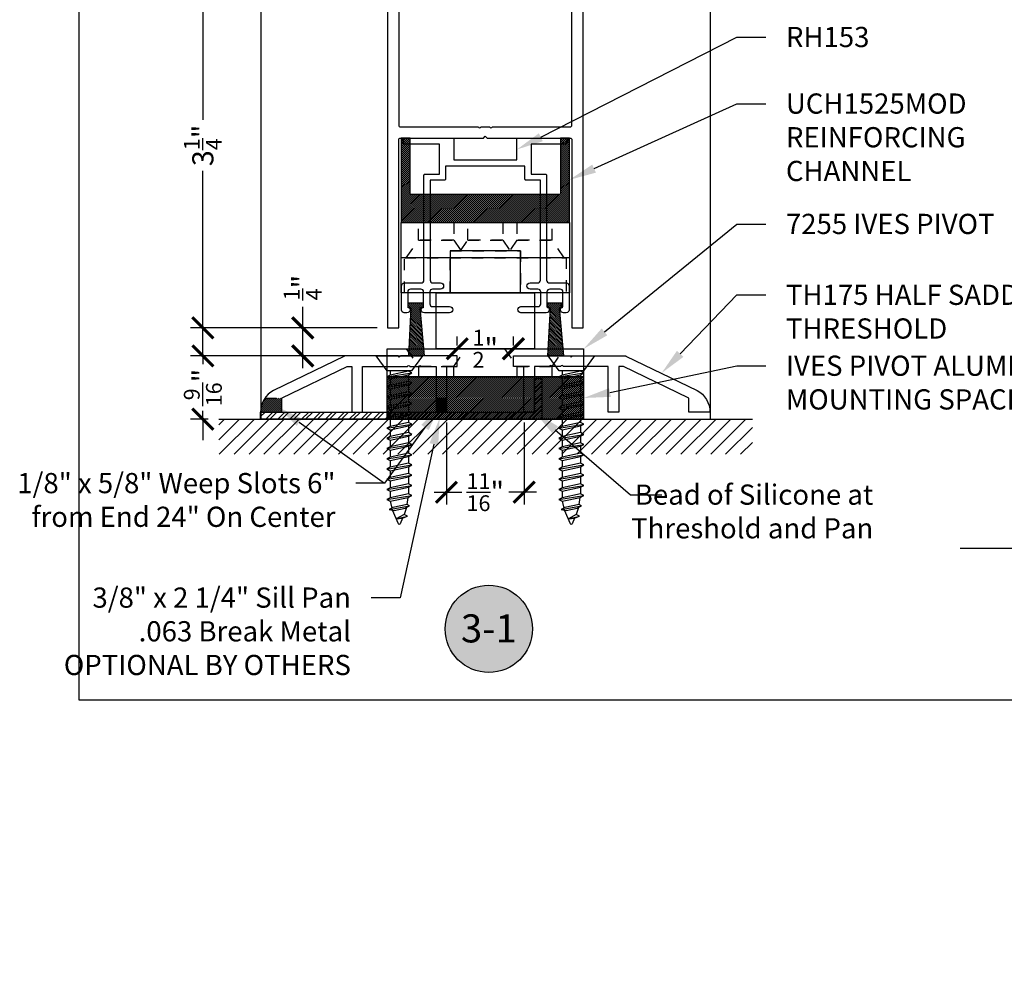
# Model space of a CAD drawing. Extents: x -10 to 198, y -3 to 158.
# Drawn here: x 37 to 46, y -3 to 6 of the extents above; entities that cross this region are included whole.
import ezdxf
from ezdxf import colors
from ezdxf.entities.mleader import LeaderData, LeaderLine
from ezdxf.enums import TextEntityAlignment as Align
from ezdxf.math import Vec2, Vec3

# ---------------------------------------------------------------- set-up
doc = ezdxf.new("R2010")
doc.units = 0
doc.header["$LTSCALE"] = 0.25
doc.header["$MEASUREMENT"] = 0
doc.linetypes.add('HIDDEN2', pattern=[0.1875, 0.125, -0.0625])
for name, color, linetype in [('Arcadia-Dim', 4, 'Continuous'), ('Arcadia-Hidden', 1, 'HIDDEN2'), ('Arcadia-Profile', 5, 'Continuous'), ('Arcadia-Shade', 8, 'Continuous'), ('Arcadia-Text', 3, 'Continuous')]:
    doc.layers.add(name, color=color, linetype=linetype)
doc.layers.add('Arcadia-Mview', color=6, linetype='Continuous', plot=False)
doc.styles.get("Standard").update_dxf_attribs({"font": 'ARIALN.TTF'})
doc.dimstyles.new('Arcadia-2', dxfattribs={"dimscale": 2, "dimtxt": 0.0938, "dimasz": 0.0938, "dimexe": 0.0546, "dimexo": 0.0469, "dimgap": 0.0469, "dimtad": 0, "dimtih": 1, "dimdec": 4, "dimzin": 3, "dimdsep": 46, "dimlunit": 4, "dimtxsty": 'Standard', "dimblk": 'ARCHTICK', "dimcen": 0.0469, "dimdle": 0.0546, "dimclrd": 256, "dimclre": 256, "dimclrt": 256, "dimadec": 0, "dimazin": 0, "dimtfac": 0.75, "dimtdec": 4, "dimtix": 1, "dimtmove": 2, "dimatfit": 3, "dimfxl": 1, "dimtolj": 1, "dimtzin": 3, "dimlwd": -3, "dimlwe": -3, "dimarcsym": 0})

# ---------------------------------------------------------------- blocks, each defined once
blk = doc.blocks.new('_ArchTick')
at = {"color": 0, "linetype": 'ByBlock', "lineweight": -3, "const_width": 0.15}
blk.add_lwpolyline([(-0.5, -0.5), (0.5, 0.5)], dxfattribs=at)
blk = doc.blocks.new('*D67')
at = {"layer": 'Arcadia-Dim', "lineweight": -3}
for p, q in [((41.2731, 2.4696), (41.2731, 1.741)), ((41.9653, 2.4696), (41.9653, 1.741)), ((41.1639, 1.8502), (41.4112, 1.8502)), ((42.0745, 1.8502), (41.8272, 1.8502))]:
    blk.add_line(p, q, dxfattribs=at)
at = {"layer": 'DEFPOINTS', "color": 0}
for p in [(41.2731, 2.5634), (41.9653, 2.5634), (41.2731, 1.8502)]:
    blk.add_point(p, dxfattribs=at)
at = {"layer": 'Arcadia-Dim', "lineweight": -3, "xscale": 0.1876, "yscale": 0.1876, "zscale": 0.1876, "rotation": 180}
blk.add_blockref('_ArchTick', (41.2731, 1.8502), dxfattribs=at)
at = {"layer": 'Arcadia-Dim', "lineweight": -3, "xscale": 0.1876, "yscale": 0.1876, "zscale": 0.1876}
blk.add_blockref('_ArchTick', (41.9653, 1.8502), dxfattribs=at)
at = {"layer": 'Arcadia-Dim', "insert": (41.6192, 1.8502), "char_height": 0.1876, "attachment_point": 5}
blk.add_mtext('\\A1;{\\H0.75x;\\S11/16;}"', dxfattribs=at)
blk = doc.blocks.new('*D68')
at = {"layer": 'Arcadia-Dim', "lineweight": -3}
for p, q in [((39.1048, 6.6726), (39.1048, 5.1646)), ((40.6654, 6.5634), (38.9956, 6.5634)), ((39.1048, 3.2042), (39.1048, 4.7121)), ((40.6554, 3.3134), (38.9956, 3.3134))]:
    blk.add_line(p, q, dxfattribs=at)
at = {"layer": 'DEFPOINTS', "color": 0}
for p in [(39.1048, 6.5634), (40.7592, 6.5634), (40.7492, 3.3134)]:
    blk.add_point(p, dxfattribs=at)
at = {"layer": 'Arcadia-Dim', "lineweight": -3, "xscale": 0.1876, "yscale": 0.1876, "zscale": 0.1876}
for p, rotation in [((39.1048, 6.5634), 90), ((39.1048, 3.3134), 270)]:
    blk.add_blockref('_ArchTick', p, dxfattribs=dict(at, rotation=rotation))
at = {"layer": 'Arcadia-Dim', "lineweight": -3, "insert": (39.1048, 4.9384), "char_height": 0.1876, "attachment_point": 5, "rotation": 90}
blk.add_mtext('\\A1;3{\\H0.75x;\\S1/4;}"', dxfattribs=at)
blk = doc.blocks.new('*D70')
at = {"layer": 'Arcadia-Dim', "lineweight": -3}
for p, q in [((39.1048, 3.0634), (39.1048, 3.251)), ((40.4293, 3.0634), (38.9956, 3.0634)), ((39.1048, 3.0634), (39.1048, 2.9901)), ((39.1048, 2.5009), (39.1048, 2.5741)), ((39.1529, 2.5009), (38.9956, 2.5009)), ((39.1048, 2.5009), (39.1048, 2.3133))]:
    blk.add_line(p, q, dxfattribs=at)
at = {"layer": 'DEFPOINTS', "color": 0}
for p in [(40.5231, 3.0634), (39.1048, 2.5009), (39.2467, 2.5009)]:
    blk.add_point(p, dxfattribs=at)
at = {"layer": 'Arcadia-Dim', "lineweight": -3, "xscale": 0.1876, "yscale": 0.1876, "zscale": 0.1876}
for p, rotation in [((39.1048, 3.0634), 270), ((39.1048, 2.5009), 90)]:
    blk.add_blockref('_ArchTick', p, dxfattribs=dict(at, rotation=rotation))
at = {"layer": 'Arcadia-Dim', "lineweight": -3, "insert": (39.1048, 2.7821), "char_height": 0.1876, "attachment_point": 5, "rotation": 90}
blk.add_mtext('\\A1;{\\H0.75x;\\S9/16;}"', dxfattribs=at)
blk = doc.blocks.new('*D72')
at = {"layer": 'Arcadia-Dim', "lineweight": -3}
for p, q in [((39.9941, 3.3134), (39.9941, 3.501)), ((40.6554, 3.3134), (39.8849, 3.3134)), ((39.9941, 2.9542), (39.9941, 3.3134)), ((40.4293, 3.0634), (39.8849, 3.0634))]:
    blk.add_line(p, q, dxfattribs=at)
at = {"layer": 'DEFPOINTS', "color": 0}
for p in [(39.9941, 3.3134), (40.7492, 3.3134), (40.5231, 3.0634)]:
    blk.add_point(p, dxfattribs=at)
at = {"layer": 'Arcadia-Dim', "lineweight": -3, "xscale": 0.1876, "yscale": 0.1876, "zscale": 0.1876}
for p, rotation in [((39.9941, 3.3134), 90), ((39.9941, 3.0634), 270)]:
    blk.add_blockref('_ArchTick', p, dxfattribs=dict(at, rotation=rotation))
at = {"layer": 'Arcadia-Dim', "insert": (39.9941, 3.6718), "char_height": 0.1876, "attachment_point": 5, "rotation": 90}
blk.add_mtext('\\A1;{\\H0.75x;\\S1/4;}"', dxfattribs=at)
blk = doc.blocks.new('MO-HAIR_3')
at = {"layer": 'Arcadia-Shade'}
h = blk.add_hatch(dxfattribs=at)
h.set_pattern_fill('ANSI31', color=256, scale=0.1, style=0)
h.set_pattern_definition([(45, (21.117319, -28.265884), (-0.0088388348, 0.0088388348), [])])
h.paths.add_polyline_path([(0.0383, 0.044), (0.0747, 0.4718), (-0.0621, 0.4718), (-0.0389, 0.044), (-0.0657, 0.044), (-0.0657, 0), (0.0657, 0), (0.0657, 0.044)])
at = {"layer": 'Arcadia-Profile'}
blk.add_lwpolyline([(0.0383, 0.044), (0.0747, 0.4718), (-0.0621, 0.4718), (-0.0389, 0.044), (-0.0657, 0.044), (-0.0657, 0), (0.0657, 0), (0.0657, 0.044)], close=True, dxfattribs=at)
blk = doc.blocks.new('*U53')
at = {"layer": 'Arcadia-Profile'}
for p, q in [((0.1875, -0.1105), (0.1517, 0.1105)), ((0.2784, -0.1105), (0.2426, 0.1105)), ((0.37, -0.1105), (0.3342, 0.1105)), ((0.4609, -0.1105), (0.4251, 0.1105)), ((0.5518, -0.1105), (0.516, 0.1105)), ((0.6427, -0.1105), (0.6069, 0.1105)), ((0.7342, -0.1105), (0.6984, 0.1105)), ((0.8252, -0.1105), (0.7894, 0.1105)), ((0.9161, -0.1105), (0.8803, 0.1105)), ((1.007, -0.1105), (0.9712, 0.1105)), ((1.0979, -0.1105), (1.0621, 0.1105)), ((1.1888, -0.1105), (1.153, 0.1105)), ((1.2792, -0.1105), (1.2434, 0.1105)), ((1.3664, -0.0894), (1.3348, 0.0907)), ((1.452, -0.0265), (1.4257, 0.0729))]:
    blk.add_line(p, q, dxfattribs=at)
at = {"layer": 'Arcadia-Profile', "lineweight": -3}
for p, q in [((0.132, 0.081), (0.1363, 0.081)), ((0.1672, 0.081), (0.2272, 0.081)), ((0.2581, 0.081), (0.3187, 0.081)), ((0.3496, 0.081), (0.4096, 0.081)), ((0.4405, 0.081), (0.5005, 0.081)), ((0.5315, 0.081), (0.5914, 0.081)), ((0.6224, 0.081), (0.683, 0.081)), ((0.7139, 0.081), (0.7739, 0.081)), ((0.8048, 0.081), (0.8648, 0.081)), ((0.8957, 0.081), (0.9557, 0.081)), ((0.9866, 0.081), (1.0466, 0.081)), ((1.0775, 0.081), (1.1375, 0.081)), ((1.1684, 0.081), (1.2279, 0.081)), ((1.3221, 0.0689), (1.2594, 0.0786)), ((0.132, -0.081), (0.1721, -0.081)), ((0.203, -0.081), (0.263, -0.081)), ((0.2939, -0.081), (0.3545, -0.081)), ((0.3855, -0.081), (0.4454, -0.081)), ((0.4764, -0.081), (0.5363, -0.081)), ((0.5673, -0.081), (0.6273, -0.081)), ((0.6582, -0.081), (0.7188, -0.081)), ((0.7497, -0.081), (0.8097, -0.081)), ((0.8406, -0.081), (0.9006, -0.081)), ((0.9315, -0.081), (0.9915, -0.081)), ((1.0225, -0.081), (1.0824, -0.081)), ((1.1134, -0.081), (1.1733, -0.081)), ((1.2043, -0.081), (1.2637, -0.081)), ((1.2947, -0.081), (1.3553, -0.0676))]:
    blk.add_line(p, q, dxfattribs=at)
at = {"layer": 'Arcadia-Profile', "linetype": 'Continuous'}
blk.add_lwpolyline([(0.132, 0.1075), (0.132, -0.1075), (0, -0.206), (0, 0.206)], close=True, dxfattribs=at)
at = {"layer": 'Arcadia-Profile'}
for points in [[(0.1875, -0.1105), (0.203, -0.081), (0.1672, 0.081), (0.1517, 0.1105), (0.1363, 0.081), (0.1721, -0.081)], [(0.2784, -0.1105), (0.2939, -0.081), (0.2581, 0.081), (0.2426, 0.1105), (0.2272, 0.081), (0.263, -0.081)], [(0.37, -0.1105), (0.3855, -0.081), (0.3496, 0.081), (0.3342, 0.1105), (0.3187, 0.081), (0.3545, -0.081)], [(0.4609, -0.1105), (0.4764, -0.081), (0.4405, 0.081), (0.4251, 0.1105), (0.4096, 0.081), (0.4454, -0.081)], [(0.5518, -0.1105), (0.5673, -0.081), (0.5315, 0.081), (0.516, 0.1105), (0.5005, 0.081), (0.5363, -0.081)], [(0.6427, -0.1105), (0.6582, -0.081), (0.6224, 0.081), (0.6069, 0.1105), (0.5914, 0.081), (0.6273, -0.081)], [(0.7342, -0.1105), (0.7497, -0.081), (0.7139, 0.081), (0.6984, 0.1105), (0.683, 0.081), (0.7188, -0.081)], [(0.8252, -0.1105), (0.8406, -0.081), (0.8048, 0.081), (0.7894, 0.1105), (0.7739, 0.081), (0.8097, -0.081)], [(0.9161, -0.1105), (0.9315, -0.081), (0.8957, 0.081), (0.8803, 0.1105), (0.8648, 0.081), (0.9006, -0.081)], [(1.007, -0.1105), (1.0225, -0.081), (0.9866, 0.081), (0.9712, 0.1105), (0.9557, 0.081), (0.9915, -0.081)], [(1.0979, -0.1105), (1.1134, -0.081), (1.0775, 0.081), (1.0621, 0.1105), (1.0466, 0.081), (1.0824, -0.081)], [(1.1888, -0.1105), (1.2043, -0.081), (1.1684, 0.081), (1.153, 0.1105), (1.1375, 0.081), (1.1733, -0.081)], [(1.2792, -0.1105), (1.2947, -0.081), (1.2594, 0.0786), (1.2434, 0.1105), (1.2279, 0.081), (1.2637, -0.081)], [(1.3664, -0.0894), (1.3779, -0.0445), (1.3568, 0.0519), (1.3348, 0.0907), (1.3221, 0.0689), (1.3496, -0.0565)]]:
    blk.add_lwpolyline(points, close=True, dxfattribs=at)
for points in [[(1.3497, 0.0644), (1.4123, 0.0422)], [(1.452, -0.0265), (1.446, 0.0285), (1.4257, 0.0729), (1.4123, 0.0422), (1.452, -0.0265)]]:
    blk.add_lwpolyline(points, dxfattribs=at)
blk.add_lwpolyline([(1.446, 0.0284), (1.4944, 0.0083, -0.665055), (1.4944, -0.0085), (1.3741, -0.0596)], format="xyb", dxfattribs=at)
blk = doc.blocks.new('*D65')
at = {"layer": 'Arcadia-Dim', "lineweight": -3}
for p, q in [((41.3692, 3.1572), (41.3692, 3.2366)), ((41.8692, 3.1572), (41.8692, 3.2366)), ((41.26, 3.1274), (41.4501, 3.1274)), ((41.9784, 3.1274), (41.7884, 3.1274))]:
    blk.add_line(p, q, dxfattribs=at)
at = {"layer": 'DEFPOINTS', "color": 0}
for p in [(41.3692, 3.1274), (41.3692, 3.0634), (41.8692, 3.0634)]:
    blk.add_point(p, dxfattribs=at)
at = {"layer": 'Arcadia-Dim', "lineweight": -3, "xscale": 0.1876, "yscale": 0.1876, "zscale": 0.1876, "rotation": 180}
blk.add_blockref('_ArchTick', (41.3692, 3.1274), dxfattribs=at)
at = {"layer": 'Arcadia-Dim', "lineweight": -3, "xscale": 0.1876, "yscale": 0.1876, "zscale": 0.1876}
blk.add_blockref('_ArchTick', (41.8692, 3.1274), dxfattribs=at)
at = {"layer": 'Arcadia-Dim', "insert": (41.6192, 3.1274), "char_height": 0.1876, "attachment_point": 5}
blk.add_mtext('\\A1;{\\H0.75x;\\S1/2;}"', dxfattribs=at)
blk = doc.blocks.new('Keynote')
at = {"layer": 'Arcadia-Shade', "lineweight": -3}
h = blk.add_hatch(color=256, dxfattribs=at)
h.dxf.hatch_style = 1
edge = h.paths.add_edge_path()
edge.add_arc((0, 0), 0.0972, 0, 360)
at = {"layer": 'DEFPOINTS', "lineweight": -3}
blk.add_circle((0, 0), 0.0972, dxfattribs=at)
at = {"layer": 'Arcadia-Text'}
blk.add_attdef('KEYNOTE_BUBBLE', text='', height=0.0625, dxfattribs=at).set_placement((0, 0), align=Align.MIDDLE_CENTER)

msp = doc.modelspace()

# ---------------------------------------------------------------- hatches: boundary and pattern name
at = {"layer": 'Arcadia-Shade'}
h = msp.add_hatch(dxfattribs=at)
h.set_pattern_fill('ANSI31', color=256, scale=0.1)
h.set_pattern_definition([(45, (-6.683077, -11.886468), (-0.0088388348, 0.0088388348), [])])
edge = h.paths.add_edge_path()
edge.add_line((42.27921, 4.50086), (40.95921, 4.50086))
edge.add_arc((40.95921, 4.51086), 0.01, 180, 270, ccw=False)
edge.add_line((40.94921, 4.51086), (40.94921, 5.00336))
edge.add_line((40.94921, 5.00336), (40.86921, 5.00336))
edge.add_line((40.86921, 5.00336), (40.86921, 4.26086))
edge.add_arc((40.87921, 4.26086), 0.01, 180, 270)
edge.add_line((40.87921, 4.25086), (42.35921, 4.25086))
edge.add_arc((42.35921, 4.26086), 0.01, 270, 360)
edge.add_line((42.36921, 4.26086), (42.36921, 5.00336))
edge.add_line((42.36921, 5.00336), (42.28921, 5.00336))
edge.add_line((42.28921, 5.00336), (42.28921, 4.51086))
edge.add_arc((42.27921, 4.51086), 0.01, -90, 0, ccw=False)
h = msp.add_hatch(dxfattribs=at)
h.set_pattern_fill('ANSI32', color=256, scale=0.2)
h.set_pattern_definition([(45, (-152.117125, 1.21187), (-0.05303301, 0.05303301), []), (45, (-152.08177, 1.21187), (-0.05303301, 0.05303301), [])])
h.paths.add_polyline_path([(42.12133, 2.50036), (39.61921, 2.50036), (39.61921, 2.56336), (42.05833, 2.56336), (42.05833, 2.8636), (42.12133, 2.8636)])
h = msp.add_hatch(dxfattribs=at)
h.set_pattern_fill('ANSI31', color=256, scale=0.1)
h.set_pattern_definition([(45, (36.410963, 0.172244), (-0.008838835, 0.008838835), [])])
h.paths.add_polyline_path([(40.74421, 2.87586), (42.49421, 2.87586), (42.49421, 2.50086), (40.74421, 2.50086)])
h = msp.add_hatch(dxfattribs=at)
h.set_pattern_fill('ANSI31', color=256, scale=0.1)
h.set_pattern_definition([(45, (-604.597071, 349.529396), (-0.00883883476, 0.00883883476), [])])
h.paths.add_polyline_path([(39.80671, 2.56336), (39.80671, 2.68072, -0.2208162), (39.81026, 2.68836), (39.65839, 2.68836, 0.1145489), (39.62171, 2.59636), (39.62171, 2.56336)])
h = msp.add_hatch(dxfattribs=at)
h.set_pattern_fill('ANSI31', color=256, scale=0.1)
h.set_pattern_definition([(45, (-152.117125, 1.211869), (-0.0088388348, 0.0088388348), [])])
h.paths.add_polyline_path([(41.1801, 2.68836), (41.2731, 2.68836), (41.2731, 2.56336), (41.1801, 2.56336)])
h = msp.add_hatch(dxfattribs=at)
h.set_pattern_fill('ANSI31', color=256, scale=0.75, style=0)
h.set_pattern_definition([(45, (-100.57465, -111.51833), (-0.06629126, 0.06629126), [])])
h.paths.add_polyline_path([(39.24671, 2.18836), (39.24671, 2.50086), (43.99671, 2.50086), (43.99671, 2.18836)])

# ---------------------------------------------------------------- linework, layer by layer
for p, q in [((39.24671, 2.50086), (43.99671, 2.50086)), ((45.84659, 1.3515), (54.15455, 1.3515))]:
    msp.add_line(p, q)
for points in [[(40.86921, 4.25086), (42.36921, 4.25086), (42.36921, 3.62586), (40.86921, 3.62586), (40.86921, 4.25086)], [(40.86921, 4.25086), (42.36921, 4.25086), (42.36921, 3.93836), (40.86921, 3.93836), (40.86921, 4.25086)]]:
    msp.add_lwpolyline(points)
at = {"layer": 'Arcadia-Hidden'}
for p, q in [((39.65839, 2.68836), (39.81026, 2.68836)), ((41.1801, 2.68836), (41.2731, 2.68836))]:
    msp.add_line(p, q, dxfattribs=at)
for points in [[(41.33796, 4.25086), (41.33796, 4.09466), (41.02546, 4.09466), (41.02546, 4.25086)], [(41.77546, 4.25086), (41.77546, 4.09466), (41.46296, 4.09466), (41.46296, 4.25086)], [(41.90046, 4.25086), (41.90046, 4.09466), (42.21296, 4.09466), (42.21296, 4.25086)], [(40.91606, 3.93836), (41.02546, 4.09466), (41.33796, 4.09466), (41.44736, 3.93836)], [(41.39731, 4.00086), (41.46296, 4.09466), (41.77546, 4.09466), (41.84112, 4.00086)], [(42.32236, 3.93836), (42.21296, 4.09466), (41.90046, 4.09466), (41.79106, 3.93836)], [(41.30671, 3.62586), (41.30671, 4.00086), (41.93171, 4.00086), (41.93171, 3.62586), (41.30671, 3.62586)], [(40.90046, 3.93836), (42.33796, 3.93836), (42.33796, 3.62586), (40.90046, 3.62586), (40.90046, 3.93836)], [(40.91606, 3.12586), (41.02546, 2.96956), (41.33796, 2.96956), (41.44736, 3.12586)], [(41.79106, 3.12586), (41.90046, 2.96956), (42.21296, 2.96956), (42.32236, 3.12586)], [(41.33796, 2.87586), (41.33796, 2.96956), (41.02546, 2.96956), (41.02546, 2.87586)], [(42.21296, 2.87586), (42.21296, 2.96956), (41.90046, 2.96956), (41.90046, 2.87586)]]:
    msp.add_lwpolyline(points, dxfattribs=at)
at = {"layer": 'Arcadia-Mview', "lineweight": -3}
msp.add_lwpolyline([(70, 37.31833), (38, 37.31833), (38, 0), (70, 0)], close=True, dxfattribs=at)
at = {"layer": 'Arcadia-Profile'}
for p, q in [((39.62171, 8.31336), (39.62171, 2.50086)), ((43.62171, 8.31336), (43.62171, 2.50086)), ((41.30671, 3.62586), (41.93171, 3.62586))]:
    msp.add_line(p, q, dxfattribs=at)
for points in [[(40.74921, 6.55336), (40.74921, 3.31336), (40.84921, 3.31336), (40.84921, 4.98836, -0.4142136), (40.86421, 5.00336), (41.60321, 5.00336), (41.61921, 5.01936), (41.63521, 5.00336), (42.37421, 5.00336, -0.4142136), (42.38921, 4.98836), (42.38921, 3.31336), (42.48921, 3.31336), (42.48921, 6.55336, 0.4142136)], [(40.52546, 2.96956), (40.92644, 2.96956, -1), (40.94644, 2.96956), (41.02644, 2.96956, -1), (41.04644, 2.96956), (41.18166, 2.96956), (41.18166, 2.56336), (41.27546, 2.56336), (41.27546, 2.96961), (41.36921, 2.96961), (41.36921, 3.06336), (40.86356, 3.06336), (40.85356, 3.05336), (40.84356, 3.06336), (40.37151, 3.06336, 0.1131401), (40.36715, 3.06237), (39.73468, 2.75634, 0.2763181), (39.61921, 2.56336), (39.80671, 2.56336), (39.80671, 2.68072, -0.2875956), (39.81236, 2.68973), (40.38865, 2.96857, -0.1131401), (40.39301, 2.96956), (40.43166, 2.96956), (40.43166, 2.56336), (40.52546, 2.56336), (40.52546, 2.96961)], [(42.71296, 2.96956), (42.31199, 2.96956, 1), (42.29199, 2.96956), (42.21199, 2.96956, 1), (42.19199, 2.96956), (42.05676, 2.96956), (42.05676, 2.56336), (41.96296, 2.56336), (41.96296, 2.96961), (41.86921, 2.96961), (41.86921, 3.06336), (42.37486, 3.06336), (42.38486, 3.05336), (42.39486, 3.06336), (42.86692, 3.06336, -0.1131401), (42.87128, 3.06237), (43.50375, 2.75634, -0.2763181), (43.61921, 2.56336), (43.43171, 2.56336), (43.43171, 2.68072, 0.2875956), (43.42607, 2.68973), (42.84978, 2.96857, 0.1131401), (42.84542, 2.96956), (42.80676, 2.96956), (42.80676, 2.56336), (42.71296, 2.56336), (42.71296, 2.96961)]]:
    msp.add_lwpolyline(points, format="xyb", dxfattribs=at)
for points in [[(42.37421, 6.35336), (40.86421, 6.35336, 0.4142136), (40.84921, 6.33836), (40.84921, 5.11836, 0.4142136), (40.86421, 5.10336), (41.55921, 5.10336, 1), (41.57921, 5.10336), (41.65921, 5.10336, 1), (41.67921, 5.10336), (42.37421, 5.10336, 0.4142136), (42.38921, 5.11836), (42.38921, 6.33836, 0.4142136)], [(42.27921, 4.50086), (40.95921, 4.50086, -0.4142136), (40.94921, 4.51086), (40.94921, 5.00336), (40.86921, 5.00336), (40.86921, 4.26086, 0.4142136), (40.87921, 4.25086), (42.35921, 4.25086, 0.4142136), (42.36921, 4.26086), (42.36921, 5.00336), (42.28921, 5.00336), (42.28921, 4.51086, -0.4142136)], [(41.30171, 3.44736), (41.07671, 3.44736, -0.8872798), (41.07021, 3.50158), (41.07021, 3.63336, 0.4142136), (41.04521, 3.65836), (40.95321, 3.65836, 0.4142136), (40.92821, 3.63336), (40.92821, 3.50158, -0.8872798), (40.92171, 3.44736), (40.89821, 3.44736, -0.4142136), (40.87321, 3.47236), (40.87321, 3.68836, -0.4142136), (40.89821, 3.71336), (41.04821, 3.71336, 0.4142136), (41.07321, 3.73836), (41.07321, 4.67236, -0.4142136), (41.08321, 4.68236), (41.21121, 4.68236), (41.21121, 4.94836), (40.91421, 4.94836, -1), (40.91421, 5.00336), (41.32871, 5.00336, -0.4142136), (41.33871, 4.99336), (41.33871, 4.80936), (41.89971, 4.80936), (41.89971, 4.99336, -0.4142136), (41.90971, 5.00336), (42.32421, 5.00336, -1), (42.32421, 4.94836), (42.02721, 4.94836), (42.02721, 4.68236), (42.15521, 4.68236, -0.4142136), (42.16521, 4.67236), (42.16521, 3.73836, 0.4142136), (42.19021, 3.71336), (42.34021, 3.71336, -0.4142136), (42.36521, 3.68836), (42.36521, 3.47236, -0.4142136), (42.34021, 3.44736), (42.31671, 3.44736, -0.8872798), (42.31021, 3.50158), (42.31021, 3.63336, 0.4142136), (42.28521, 3.65836), (42.19321, 3.65836, 0.4142136), (42.16821, 3.63336), (42.16821, 3.50158, -0.8872798), (42.16171, 3.44736), (41.93671, 3.44736, -1), (41.93671, 3.50236), (42.08821, 3.50236, 0.4142136), (42.11321, 3.52736), (42.11321, 3.63336, 0.4142136), (42.08821, 3.65836), (42.01771, 3.65836, -1), (42.01771, 3.71336), (42.08521, 3.71336, 0.4142136), (42.11021, 3.73836), (42.11021, 4.62736), (41.98221, 4.62736, -0.4142136), (41.97221, 4.63736), (41.97221, 4.75436), (41.26621, 4.75436), (41.26621, 4.63736, -0.4142136), (41.25621, 4.62736), (41.12821, 4.62736), (41.12821, 3.73836, 0.4142136), (41.15321, 3.71336), (41.22071, 3.71336, -1), (41.22071, 3.65836), (41.15021, 3.65836, 0.4142136), (41.12521, 3.63336), (41.12521, 3.52736, 0.4142136), (41.15021, 3.50236), (41.30171, 3.50236, -1)]]:
    msp.add_lwpolyline(points, format="xyb", close=True, dxfattribs=at)
for points in [[(41.93171, 3.62586), (41.93171, 4.00086), (41.30671, 4.00086), (41.30671, 3.62586)], [(41.18171, 3.12586), (41.18171, 3.62586), (42.05671, 3.62586), (42.05671, 3.12586)], [(42.12133, 2.50036), (39.61921, 2.50036), (39.61921, 2.56336), (42.05833, 2.56336), (42.05833, 2.8636), (42.12133, 2.8636)]]:
    msp.add_lwpolyline(points, close=True, dxfattribs=at)
msp.add_lwpolyline([(40.74421, 2.87586), (40.74421, 3.12586), (42.49421, 3.12586), (42.49421, 2.87586), (40.74421, 2.87586)], dxfattribs=at)
at = {"layer": 'Arcadia-Profile', "lineweight": -3}
msp.add_lwpolyline([(40.74421, 2.87586), (42.49421, 2.87586), (42.49421, 2.50086), (40.74421, 2.50086), (40.74421, 2.87586)], dxfattribs=at)

# ---------------------------------------------------------------- block references
at = {"lineweight": -3, "rotation": 270}
for p in [(40.85356, 3.06336), (42.38486, 3.06336)]:
    msp.add_blockref('*U53', p, dxfattribs=at)
at = {"layer": 'Arcadia-Profile', "lineweight": -3}
ref = msp.add_blockref('Keynote', (41.6508, 0.63271), dxfattribs=dict(at, xscale=4, yscale=4, zscale=4, rotation=180))
ref.add_attrib('KEYNOTE_BUBBLE', '3-1', dxfattribs={"layer": 'Arcadia-Text', "height": 0.25}).set_placement((41.6508, 0.63697), align=Align.MIDDLE_CENTER)
at = {"layer": 'Arcadia-Shade', "xscale": -1, "rotation": 180}
for p in [(40.99921, 3.53513), (42.23921, 3.53513)]:
    msp.add_blockref('MO-HAIR_3', p, dxfattribs=at)

# ---------------------------------------------------------------- dimensions: what is measured, and where the dimension line sits
at = {"layer": 'Arcadia-Dim', "lineweight": -3}
dim = msp.add_linear_dim(base=(39.10476, 6.56336), p1=(40.74921, 3.31336), p2=(40.75921, 6.56336), angle=270, dimstyle='Arcadia-2', dxfattribs=at)
dim.commit()
dim.dimension.update_dxf_attribs({"geometry": '*D68', "text_midpoint": (39.10476, 4.93836), "text_rotation": 90})
at = {"layer": 'Arcadia-Dim'}
dim = msp.add_linear_dim(base=(39.99412, 3.31336), p1=(40.5231, 3.06336), p2=(40.74921, 3.31336), angle=90, dimstyle='Arcadia-2', override={"dimtix": 0, "dimtmove": 0}, dxfattribs=at)
dim.commit()
dim.dimension.update_dxf_attribs({"geometry": '*D72', "text_midpoint": (39.99412, 3.67175)})
at = {"layer": 'Arcadia-Dim', "lineweight": -3}
dim = msp.add_linear_dim(base=(39.10476, 2.50086), p1=(40.5231, 3.06336), p2=(39.24671, 2.50086), angle=90, dimstyle='Arcadia-2', override={"dimtix": 0, "dimtmove": 0}, dxfattribs=at)
dim.commit()
dim.dimension.update_dxf_attribs({"geometry": '*D70', "text_midpoint": (39.10476, 2.78211), "text_rotation": 90})
at = {"layer": 'Arcadia-Dim'}
for base, p1, p2, picture, middle in [((41.36921, 3.12738), (41.86921, 3.06336), (41.36921, 3.06336), '*D65', (41.61921, 3.12738)), ((41.2731, 1.85021), (41.96533, 2.56336), (41.2731, 2.56336), '*D67', (41.61921, 1.85021))]:
    dim = msp.add_linear_dim(base=base, p1=p1, p2=p2, angle=180, dimstyle='Arcadia-2', dxfattribs=at)
    dim.commit()
    dim.dimension.update_dxf_attribs({"geometry": picture, "text_midpoint": middle, "dimtype": 160})

# ---------------------------------------------------------------- leaders
at = {"layer": 'Arcadia-Text', "lineweight": -3}
ml = msp.add_multileader_mtext('Standard', dxfattribs=at)
ml.set_content('\\A1;RH153', color=256)
ml.set_leader_properties()
ml.build(insert=Vec2(0, 0))
ml.multileader.update_dxf_attribs({"dogleg_length": 0.2577, "arrow_head_size": 0.24})
ctx = ml.context
ctx.base_point, ctx.char_height, ctx.arrow_head_size, ctx.landing_gap_size, ctx.plane_origin = Vec3(44.11514, 5.90221), 0.18, 0.24, 0.18, Vec3(50.02461, 8.39134)
notes = []
notes.append((ctx, [(1, (1, 1, 0), (43.85744, 5.90221), (1, 0), 0.2577, [(0, [(41.89971, 4.90136)], 0, [])])]))
ctx.mtext.insert, ctx.mtext.flow_direction = Vec3(44.29514, 5.99374), 5
ml = msp.add_multileader_mtext('Standard', dxfattribs=at)
ml.set_content('\\A1;UCH1525MOD\\PREINFORCING\\PCHANNEL', color=256)
ml.set_leader_properties()
ml.build(insert=Vec2(0, 0))
ml.multileader.update_dxf_attribs({"dogleg_length": 0.2577, "arrow_head_size": 0.24})
ctx = ml.context
ctx.base_point, ctx.char_height, ctx.arrow_head_size, ctx.landing_gap_size, ctx.plane_origin = Vec3(44.11514, 5.30945), 0.18, 0.24, 0.18, Vec3(50.02461, 7.79858)
notes.append((ctx, [(1, (1, 1, 0), (43.85744, 5.30945), (1, 0), 0.2577, [(0, [(42.36921, 4.63211)], 0, [])])]))
ctx.mtext.insert, ctx.mtext.flow_direction = Vec3(44.29514, 5.40099), 5
ml = msp.add_multileader_mtext('Standard', dxfattribs=at)
ml.set_content('\\A1;7255 IVES PIVOT', color=256)
ml.set_leader_properties()
ml.build(insert=Vec2(0, 0))
ml.multileader.update_dxf_attribs({"dogleg_length": 0.2577, "arrow_head_size": 0.24})
ctx = ml.context
ctx.base_point, ctx.char_height, ctx.arrow_head_size, ctx.landing_gap_size, ctx.plane_origin = Vec3(44.11514, 4.2375), 0.18, 0.24, 0.18, Vec3(50.02461, 6.72662)
notes.append((ctx, [(1, (1, 1, 0), (43.85744, 4.2375), (1, 0), 0.2577, [(0, [(42.49421, 3.12586)], 0, [])])]))
ctx.mtext.insert, ctx.mtext.flow_direction = Vec3(44.29514, 4.32903), 5
ml = msp.add_multileader_mtext('Standard', dxfattribs=at)
ml.set_content('\\A1;TH175 HALF SADDLE\\PTHRESHOLD', color=256)
ml.set_leader_properties()
ml.build(insert=Vec2(0, 0))
ml.multileader.update_dxf_attribs({"dogleg_length": 0.2577, "arrow_head_size": 0.24})
ctx = ml.context
ctx.base_point, ctx.char_height, ctx.arrow_head_size, ctx.landing_gap_size, ctx.plane_origin = Vec3(44.11514, 3.60616), 0.18, 0.24, 0.18, Vec3(50.297, 6.24047)
notes.append((ctx, [(1, (1, 1, 0), (43.85744, 3.60616), (1, 0), 0.2577, [(0, [(43.18751, 2.90935)], 0, [])])]))
ctx.mtext.insert, ctx.mtext.flow_direction = Vec3(44.29514, 3.69769), 5
ml = msp.add_multileader_mtext('Standard', dxfattribs=at)
ml.set_content('\\A1;IVES PIVOT ALUMINUM\\PMOUNTING SPACER', color=256)
ml.set_leader_properties()
ml.build(insert=Vec2(0, 0))
ml.multileader.update_dxf_attribs({"dogleg_length": 0.2577, "arrow_head_size": 0.24})
ctx = ml.context
ctx.base_point, ctx.char_height, ctx.arrow_head_size, ctx.landing_gap_size, ctx.plane_origin = Vec3(44.11514, 2.97482), 0.18, 0.24, 0.18, Vec3(50.02461, 5.46395)
notes.append((ctx, [(1, (1, 1, 0), (43.85744, 2.97482), (1, 0), 0.2577, [(0, [(42.49421, 2.68836)], 0, [])])]))
ctx.mtext.insert, ctx.mtext.flow_direction = Vec3(44.29514, 3.06636), 5
ml = msp.add_multileader_mtext('Standard', dxfattribs=at)
ml.set_content('1/8" x 5/8" Weep Slots 6" \\Pfrom End 24" On Center', color=256)
ml.set_leader_properties()
ml.build(insert=Vec2(0, 0))
ml.multileader.update_dxf_attribs({"dogleg_length": 0.2577, "arrow_head_size": 0.24})
ctx = ml.context
ctx.base_point, ctx.char_height, ctx.arrow_head_size, ctx.landing_gap_size, ctx.plane_origin = Vec3(37.84286, 1.92929), 0.18, 0.24, 0.18, Vec3(38.37845, 0.36576)
ctx.text_align_type = 2
notes.append((ctx, [(0, (1, 1, 0), (40.72333, 1.92929), (-1, 0), 0.2577, [(0, [(39.7678, 2.61191)], 0, []), (1, [(41.22253, 2.62092)], 0, [])])]))
ctx.mtext.insert, ctx.mtext.alignment, ctx.mtext.flow_direction = Vec3(40.28563, 2.02083), 3, 5
ml = msp.add_multileader_mtext('Standard', dxfattribs=at)
ml.set_content('Bead of Silicone at \\PThreshold and Pan', color=256)
ml.set_leader_properties()
ml.build(insert=Vec2(0, 0))
ml.multileader.update_dxf_attribs({"dogleg_length": 0.2577, "arrow_head_size": 0.24})
ctx = ml.context
ctx.base_point, ctx.char_height, ctx.arrow_head_size, ctx.landing_gap_size, ctx.plane_origin = Vec3(43.17026, 1.82676), 0.18, 0.24, 0.18, Vec3(44.66351, 0.24301)
ctx.text_align_type = 2
notes.append((ctx, [(0, (1, 1, 0), (42.91256, 1.82676), (1, 0), 0.27734, [(0, [(42.05833, 2.56336)], 0, [])])]))
ctx.mtext.insert, ctx.mtext.alignment, ctx.mtext.flow_direction = Vec3(45.07315, 1.91824), 3, 5
ml = msp.add_multileader_mtext('Standard', dxfattribs=at)
ml.set_content('3/8" x 2 1/4" Sill Pan\\P.063 Break Metal\\POPTIONAL BY OTHERS', color=256)
ml.set_leader_properties()
ml.build(insert=Vec2(0, 0))
ml.multileader.update_dxf_attribs({"dogleg_length": 0.2577, "arrow_head_size": 0.24})
ctx = ml.context
ctx.base_point, ctx.char_height, ctx.arrow_head_size, ctx.landing_gap_size, ctx.plane_origin = Vec3(37.97255, 0.90965), 0.18, 0.24, 0.18, Vec3(38.37845, 0.24301)
ctx.text_align_type = 2
notes.append((ctx, [(0, (1, 1, 0), (40.86075, 0.90965), (-1, 0), 0.2577, [(0, [(41.21324, 2.51174)], 0, [])])]))
ctx.mtext.insert, ctx.mtext.alignment, ctx.mtext.flow_direction = Vec3(40.42305, 1.00119), 3, 5
for ctx, leaders in notes:
    for number, flags, end, landing, length, lines in leaders:
        leader = LeaderData()
        leader.index, (leader.has_last_leader_line, leader.has_dogleg_vector, leader.attachment_direction) = number, flags
        leader.last_leader_point, leader.dogleg_vector, leader.dogleg_length = Vec3(end), Vec3(landing), length
        for number, points, colour, breaks in lines:
            line = LeaderLine()
            line.index, line.vertices, line.color, line.breaks = number, Vec3.list(points), colors.encode_raw_color(colour), breaks
            leader.lines.append(line)
        ctx.leaders.append(leader)

doc.saveas('drawing.dxf')
